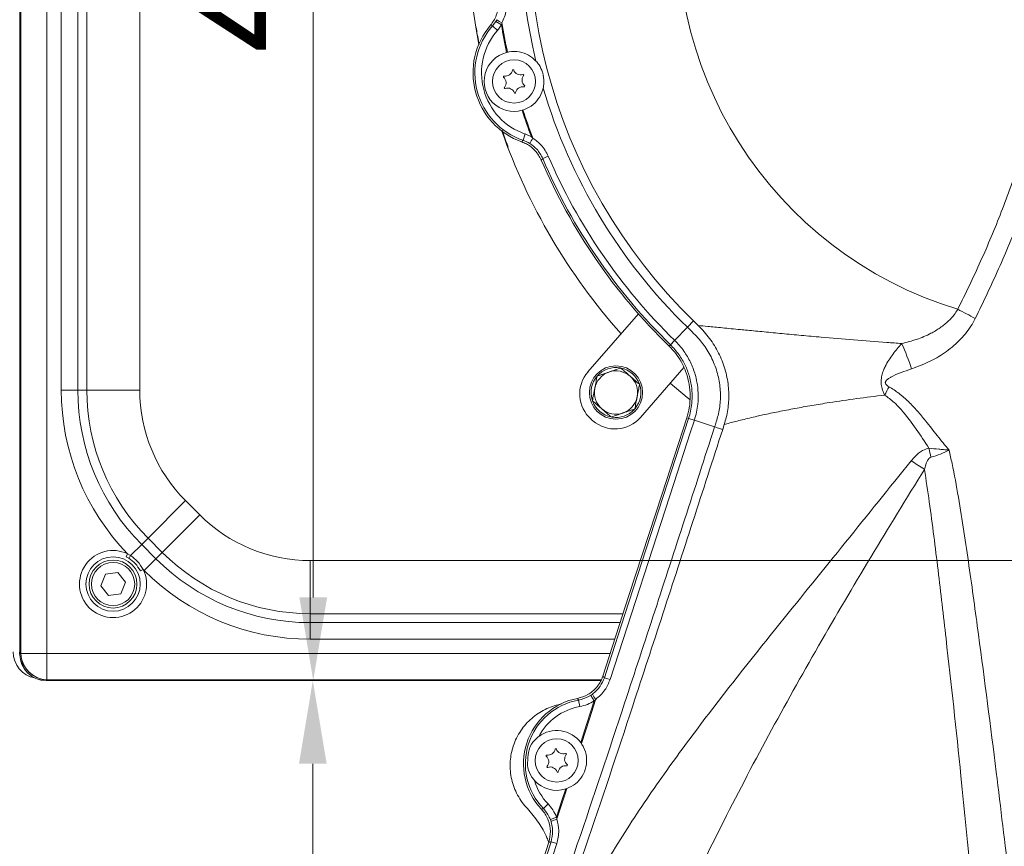
# Model space of a CAD drawing. Extents: x -4444 to -1724, y -1320 to 969.
# Drawn here: x -2621 to -2325, y -978 to -730 of the extents above; entities that cross this region are included whole.
import ezdxf

# ---------------------------------------------------------------- set-up
doc = ezdxf.new("R2010")
doc.units = 0
doc.header["$LTSCALE"] = 5
doc.layers.add('Bemaßungen(Brunner)', color=7, linetype='Continuous', lineweight=25)
doc.layers.add('SLD-0', color=7, linetype='Continuous')
doc.styles.add('Brunner 2014', font='arial.ttf', dxfattribs={"height": 35})
doc.dimstyles.new('Brunner 2014', dxfattribs={"dimscale": 5, "dimtxt": 35, "dimasz": 5, "dimexe": 3.175, "dimexo": 0, "dimgap": 0.762, "dimtad": 1, "dimdec": 0, "dimrnd": 1e-08, "dimtxsty": 'Brunner 2014', "dimcen": 0.09, "dimdle": 10, "dimclrd": 7, "dimclre": 7, "dimclrt": 7, "dimadec": 1, "dimazin": 2, "dimtfac": 0.666667, "dimtdec": 0, "dimtmove": 0, "dimatfit": 3, "dimldrblk": 'Filled-1', "dimfxl": 1, "dimtolj": 1, "dimlwd": 5, "dimlwe": 5, "dimarcsym": 0})

# ---------------------------------------------------------------- blocks, each defined once
blk = doc.blocks.new('*D110')
at = {"layer": 'Defpoints', "color": 0, "lineweight": 5}
for p in [(-2613.34, -478.12), (-2613.34, -928.45), (-2533.08, -928.45)]:
    blk.add_point(p, dxfattribs=at)
at = {"layer": 'SLD-0', "color": 7, "linetype": 'Continuous', "lineweight": 5}
for p, q in [((-2613.34, -478.12), (-2517.2, -478.12)), ((-2533.08, -503.12), (-2533.08, -903.45)), ((-2613.34, -928.45), (-2517.2, -928.45))]:
    blk.add_line(p, q, dxfattribs=at)
at = {"layer": 'SLD-0', "color": 7, "lineweight": 5}
for points in [[(-2537.24, -503.12), (-2528.91, -503.12), (-2533.08, -478.12)], [(-2537.24, -903.45), (-2528.91, -903.45), (-2533.08, -928.45)]]:
    blk.add_solid(points, dxfattribs=at)
at = {"layer": 'SLD-0', "color": 7, "lineweight": 15, "insert": (-2572.63, -700.06), "char_height": 35, "attachment_point": 2, "rotation": 90, "style": 'Brunner 2014'}
blk.add_mtext('\\A1;450', dxfattribs=at)
blk = doc.blocks.new('Filled-1')
at = {"color": 0}
for p, q in [((0, 0), (-1, 0.167)), ((-1, 0.167), (-1, -0.167)), ((-1, 0), (0, 0)), ((-1, -0.167), (0, 0))]:
    blk.add_line(p, q, dxfattribs=at)
at = {"color": 0, "flags": 128}
blk.add_lwpolyline([(-1, -0.167), (0, 0), (-1, 0.167), (-1, -0.167)], dxfattribs=at)
at = {"color": 0}
blk.add_solid([(-1, -0.167), (0, 0), (-1, 0.167), (-1, -0.167)], dxfattribs=at)
blk = doc.blocks.new('*D187')
at = {"layer": 'Bemaßungen(Brunner)', "color": 7, "linetype": 'Continuous', "lineweight": 5}
for p, q in [((-2613.34, -928.45), (-2517.33, -928.45)), ((-2533.21, -953.45), (-2533.21, -1119.43)), ((-2393.87, -1144.43), (-2549.08, -1144.43))]:
    blk.add_line(p, q, dxfattribs=at)
at = {"layer": 'Bemaßungen(Brunner)', "color": 7, "lineweight": 5}
for points in [[(-2537.37, -953.45), (-2529.04, -953.45), (-2533.21, -928.45)], [(-2537.37, -1119.43), (-2529.04, -1119.43), (-2533.21, -1144.43)]]:
    blk.add_solid(points, dxfattribs=at)
at = {"layer": 'Defpoints', "color": 0, "lineweight": 5}
for p in [(-2613.34, -928.45), (-2533.21, -1144.43), (-2393.87, -1144.43)]:
    blk.add_point(p, dxfattribs=at)
at = {"layer": 'Bemaßungen(Brunner)', "color": 7, "lineweight": 5, "insert": (-2554.89, -1036.44), "char_height": 35, "attachment_point": 5, "rotation": 90, "style": 'Brunner 2014'}
blk.add_mtext('\\A1;216', dxfattribs=at)

msp = doc.modelspace()

# ---------------------------------------------------------------- linework, layer by layer
at = {"color": 7, "linetype": 'Continuous', "lineweight": 15}
for p, q in [((-2621.3, -486.09), (-2621.3, -920.49)), ((-2621.06, -920.32), (-2621.06, -486.25)), ((-2613.17, -486.25), (-2613.17, -920.32)), ((-2595.6, -896.47), (-2597, -899.95)), ((-2591.88, -895.94), (-2595.6, -896.47)), ((-2589.56, -898.9), (-2591.88, -895.94)), ((-2597, -899.95), (-2594.69, -902.91)), ((-2590.97, -902.38), (-2589.56, -898.9)), ((-2594.69, -902.91), (-2590.97, -902.38)), ((-2621.3, -920.56), (-2621.06, -920.32)), ((-2613.17, -920.32), (-2621.06, -920.32)), ((-2613.17, -920.32), (-2613.17, -928.2)), ((-2613.17, -928.2), (-2613.42, -928.45))]:
    msp.add_line(p, q, dxfattribs=at)
at = {"color": 7, "linetype": 'Continuous', "lineweight": 0}
for p, q in [((-2621.28, -486.38), (-2621.28, -920.47)), ((-2621.04, -920.3), (-2621.04, -486.55)), ((-2613.16, -486.55), (-2613.16, -920.3)), ((-2608.86, -841.16), (-2608.86, -565.69)), ((-2603.88, -565.69), (-2603.88, -841.16)), ((-2601.19, -841.16), (-2601.19, -565.69)), ((-2585.25, -565.69), (-2585.25, -841.16)), ((-2608.86, -841.16), (-2603.88, -841.16)), ((-2603.88, -841.16), (-2601.19, -841.16)), ((-2601.19, -841.16), (-2585.25, -841.16)), ((-2582.76, -885.64), (-2571.49, -874.37)), ((-2571.49, -874.37), (-2567.22, -878.64)), ((-2578.49, -889.91), (-2567.22, -878.64)), ((-2588.01, -890.89), (-2584.67, -887.55)), ((-2582.76, -885.64), (-2584.67, -887.55)), ((-2584.67, -887.55), (-2580.4, -891.81)), ((-2578.49, -889.91), (-2582.76, -885.64)), ((-2588.91, -890.34), (-2589.33, -891.22)), ((-2588.49, -891.68), (-2589.33, -891.22)), ((-2588.91, -890.34), (-2588.01, -890.89)), ((-2580.4, -891.81), (-2578.49, -889.91)), ((-2583.92, -895.34), (-2580.4, -891.81)), ((-2534.02, -908.33), (-2534.02, -892.39)), ((-2534.02, -892.39), (-2076.55, -892.39)), ((-2595.6, -896.47), (-2597, -899.95)), ((-2591.88, -895.95), (-2595.6, -896.47)), ((-2589.57, -898.9), (-2591.88, -895.95)), ((-2585.07, -895.5), (-2584.18, -895.08)), ((-2583.92, -895.34), (-2584.18, -895.08)), ((-2597, -899.95), (-2594.69, -902.91)), ((-2590.97, -902.38), (-2589.57, -898.9)), ((-2594.69, -902.91), (-2590.97, -902.38)), ((-2534.02, -908.33), (-2534.02, -911.03)), ((-2439.9, -908.33), (-2534.02, -908.33)), ((-2534.02, -911.03), (-2440.78, -911.03)), ((-2534.02, -916.01), (-2534.02, -911.03)), ((-2442.4, -916.01), (-2534.02, -916.01)), ((-2621.28, -920.55), (-2621.04, -920.3)), ((-2621.04, -920.3), (-2613.16, -920.3)), ((-2613.16, -928.18), (-2613.16, -920.3)), ((-2613.16, -920.3), (-2443.79, -920.3)), ((-2613.16, -928.18), (-2613.4, -928.43)), ((-2613.33, -928.43), (-2446.54, -928.43)), ((-2446.43, -928.18), (-2613.16, -928.18))]:
    msp.add_line(p, q, dxfattribs=at)
at = {"color": 7, "linetype": 'Continuous', "lineweight": 18}
for p, q in [((-2479.2, -731.74), (-2478.19, -730.35)), ((-2478.19, -730.35), (-2477.91, -729.85)), ((-2476.49, -731.39), (-2478.19, -730.35)), ((-2476.32, -730.81), (-2476.49, -731.39)), ((-2477.7, -733.05), (-2479.2, -731.74)), ((-2476.49, -731.39), (-2477.7, -733.05)), ((-2474.93, -739.68), (-2474.68, -739.62)), ((-2470.02, -756.99), (-2470.27, -757.06)), ((-2469.36, -764.19), (-2470, -766.08)), ((-2468.44, -766.77), (-2470, -766.08)), ((-2469.36, -764.19), (-2467.48, -765.02)), ((-2467.94, -767.06), (-2468.44, -766.77)), ((-2467.48, -765.02), (-2467.04, -765.44)), ((-2462.39, -770.86), (-2464.06, -771.57)), ((-2435.31, -818.21), (-2450.46, -835.63)), ((-2420.57, -822.26), (-2424.4, -826.2)), ((-2420.57, -822.26), (-2418.71, -820.36)), ((-2419.1, -823.67), (-2420.57, -822.26)), ((-2418.71, -820.36), (-2417.28, -821.73)), ((-2425.67, -827.5), (-2426.08, -827.92)), ((-2424.4, -826.2), (-2425.67, -827.5)), ((-2434.68, -849.35), (-2421.65, -834.36)), ((-2420.2, -849.64), (-2420.75, -849.46)), ((-2418.47, -850.21), (-2420.2, -849.64)), ((-2449.46, -849.95), (-2449, -850.35)), ((-2412.37, -852.19), (-2418.47, -850.21)), ((-2409.46, -851.46), (-2409.95, -852.97)), ((-2443.81, -928.14), (-2445.54, -927.58)), ((-2449.64, -932.87), (-2449.15, -932.53)), ((-2452.94, -936.26), (-2453.29, -934.3)), ((-2448.56, -934.54), (-2449.64, -932.87)), ((-2448.14, -934.09), (-2448.56, -934.54)), ((-2452.63, -947.08), (-2452.44, -947.34)), ((-2456.86, -960.91), (-2457.16, -961.01)), ((-2462.44, -965.51), (-2463.88, -966.89)), ((-2459.91, -969.47), (-2461.77, -970.19)), ((-2461.57, -970.75), (-2461.77, -970.19)), ((-2459.91, -969.47), (-2459.84, -970.09)), ((-2459.84, -977.44), (-2461.57, -976.88))]:
    msp.add_line(p, q, dxfattribs=at)
at = {"color": 7, "linetype": 'Continuous', "lineweight": 18, "flags": 128}
for points in [[(-2464.06, -771.57), (-2464.23, -771.74), (-2464.5, -772.03)], [(-2425.71, -839.03), (-2420.67, -843.36), (-2419.88, -844.01)], [(-2420.75, -849.46), (-2428.19, -872.34), (-2438.14, -902.92), (-2445.99, -927.07)], [(-2445.54, -927.58), (-2444.31, -923.77), (-2439.36, -908.56), (-2420.2, -849.64)], [(-2418.47, -850.21), (-2419.7, -854.01), (-2424.65, -869.22), (-2443.81, -928.14)], [(-2412.37, -852.19), (-2411.98, -852.31), (-2411.59, -852.44), (-2411.23, -852.56), (-2410.9, -852.66), (-2410.59, -852.76), (-2410.33, -852.85), (-2410.12, -852.92), (-2409.95, -852.97)], [(-2353.28, -862.41), (-2352.78, -862.73), (-2352.29, -863.05), (-2351.79, -863.36), (-2351.29, -863.68), (-2350.79, -864.01), (-2350.28, -864.33), (-2349.78, -864.65), (-2349.28, -864.97)], [(-2452.63, -947.08), (-2450.76, -941.31), (-2448.56, -934.54)], [(-2448.14, -934.09), (-2448.17, -934.2), (-2450.03, -939.91), (-2452.44, -947.34)], [(-2459.91, -969.47), (-2458.18, -964.13), (-2457.16, -961.01)], [(-2456.86, -960.91), (-2457.45, -962.73), (-2459.8, -969.98), (-2459.84, -970.09)], [(-2462.23, -977.03), (-2467.58, -993.47), (-2475.4, -1017.56)], [(-2474.85, -1017.74), (-2473.61, -1013.93), (-2468.67, -998.72), (-2461.57, -976.88)], [(-2459.84, -977.44), (-2468.84, -1005.13), (-2473.11, -1018.3)]]:
    msp.add_lwpolyline(points, dxfattribs=at)
at = {"color": 7, "linetype": 'Continuous', "lineweight": 18}
for centre, radius in [((-2472.7, -748.4), 6.5), ((-2442.04, -841.88), 8), ((-2459.87, -952.43), 6.5)]:
    msp.add_circle(centre, radius, dxfattribs=at)
at = {"color": 7, "linetype": 'Continuous', "lineweight": 0}
for radius in [8.17, 6.5]:
    msp.add_circle((-2593.28, -899.43), radius, dxfattribs=at)
at = {"color": 7, "linetype": 'Continuous', "lineweight": 15}
for radius in [7.2, 6.5]:
    msp.add_circle((-2593.28, -899.43), radius, dxfattribs=at)
at = {"color": 7, "linetype": 'Continuous', "lineweight": 18}
for centre, radius, start, end in [((-2304.87, -703.43), 165.85, 100.9629, 193.5433), ((-2304.87, -703.43), 163.2, 100.9629, 225.7664), ((-2304.87, -703.43), 181.63, 138.2952, 190.7416), ((-2304.87, -703.43), 118.54, 286.8649, 253.1351), ((-2471.8, -721.53), 10.32, 233.7376, 244.0695), ((-2304.87, -703.43), 173.62, 189.0745, 192.031), ((-2463.04, -745.81), 22, 139.415, 250.585), ((-2463.04, -745.81), 21.43, 138.9612, 251.0388), ((-2463.04, -745.81), 19.44, 138.9612, 251.0388), ((-2304.87, -703.43), 173.88, 189.2533, 192.0333), ((-2472.7, -748.4), 9, 104.3502, 285.6498), ((-2475.34, -744.62), 2.2, 261.0817, 348.7714), ((-2472.98, -745.08), 0.2, 21.0817, 168.7714), ((-2470.75, -744.22), 2.2, 201.0817, 288.7714), ((-2304.87, -703.43), 164.76, 194.8262, 195.1738), ((-2475.71, -746.99), 0.2, 81.0817, 228.7714), ((-2477.29, -748.79), 2.2, 321.0817, 48.7714), ((-2468.11, -748), 2.2, 141.0817, 228.7714), ((-2469.97, -746.49), 0.2, 321.0817, 108.7714), ((-2475.43, -750.3), 0.2, 141.0817, 288.7714), ((-2474.65, -752.57), 2.2, 21.0817, 108.7714), ((-2472.41, -751.71), 0.2, 201.0817, 348.7714), ((-2470.06, -752.18), 2.2, 81.0817, 168.7714), ((-2469.69, -749.81), 0.2, 261.0817, 48.7714), ((-2304.87, -703.43), 165.85, 196.4567, 225.7664), ((-2304.87, -703.43), 173.88, 197.9667, 200.7467), ((-2304.87, -703.43), 173.62, 197.969, 200.9255), ((-2304.87, -703.43), 181.63, 199.2584, 221.6791), ((-2458.49, -771.22), 10.32, 145.9305, 156.2624), ((-2304.87, -703.43), 173.75, 203.2549, 225.7664), ((-2304.87, -703.43), 173.17, 203.1744, 225.7664), ((-2304.87, -703.43), 171.34, 203.1744, 225.7664), ((-2394.31, -927.3), 123.39, 60.7411, 63.5055), ((-2413.11, -853.6), 62.82, 17.4308, 24.9044), ((-2442.04, -841.88), 7.5, 79.8896, 139), ((-2442.04, -841.88), 7.5, 319.8826, 78.5763), ((-2442.79, -842.29), 10.15, 139, 229), ((-2442.04, -841.88), 7.5, 139, 196.8252), ((-2442.04, -841.88), 6.5, 109, 169), ((-2442.04, -841.88), 6.5, 49, 109), ((-2442.04, -841.88), 6.5, 349, 49), ((-2442.04, -841.88), 6.5, 169, 229), ((-2425.42, -807.76), 73.05, 331.4649, 333.696), ((-2442.04, -841.88), 6.5, 289, 349), ((-2442.04, -841.88), 7.5, 200.7951, 257.8044), ((-2442.04, -841.88), 6.5, 229, 289), ((-2442.34, -842.68), 10.15, 229, 319), ((-2442.04, -841.88), 7.5, 260.9031, 317.4175), ((-2126.8, -809.55), 226.51, 192.5056, 193.2094), ((-2439.69, -927.49), 10.71, 208.0688, 218.0019), ((-2449.87, -953.43), 20, 100.781, 223.2021), ((-2449.87, -953.43), 19.43, 100.1271, 223.856), ((-2449.87, -953.43), 17.44, 100.1271, 151.8866), ((-2459.87, -952.43), 9, 36.4845, 126.6997), ((-2449.87, -953.43), 18.76, 164.8008, 183.778), ((-2462.51, -948.65), 2.2, 261.0817, 348.7714), ((-2460.16, -949.11), 0.2, 21.0817, 168.7714), ((-2457.92, -948.25), 2.2, 201.0817, 288.7714), ((-2457.14, -950.52), 0.2, 321.0817, 108.7714), ((-2462.88, -951.02), 0.2, 81.0817, 228.7714), ((-2464.46, -952.82), 2.2, 321.0817, 48.7714), ((-2455.28, -952.03), 2.2, 141.0817, 228.7714), ((-2462.6, -954.33), 0.2, 141.0817, 288.7714), ((-2461.82, -956.6), 2.2, 21.0817, 108.7714), ((-2459.58, -955.74), 0.2, 201.0817, 348.7714), ((-2457.23, -956.21), 2.2, 81.0817, 168.7714), ((-2456.86, -953.84), 0.2, 261.0817, 48.7714), ((-2449.87, -953.43), 17.44, 196.6922, 223.856), ((-2459.87, -952.43), 9, 221.8792, 287.4989), ((-2456.89, -980.39), 10.71, 105.9814, 115.9145)]:
    msp.add_arc(centre, radius, start, end, dxfattribs=at)
at = {"color": 7, "linetype": 'Continuous', "lineweight": 0}
for centre, radius, start, end in [((-2538.28, -841.16), 70.58, 180, 224.1678), ((-2538.28, -841.16), 65.6, 180, 225), ((-2538.28, -841.16), 62.9, 180, 225), ((-2538.28, -841.16), 46.96, 180, 225), ((-2534.02, -845.43), 46.96, 225, 270), ((-2593.28, -899.43), 10.09, 64.3116, 25.5609), ((-2562.36, -906.86), 30.21, 148.0865, 149.8467), ((-2534.02, -845.43), 62.9, 225, 270), ((-2534.02, -845.43), 65.6, 225, 270), ((-2534.02, -845.43), 70.58, 225, 270), ((-2612.87, -920.02), 8.17, 181.9981, 268.0019)]:
    msp.add_arc(centre, radius, start, end, dxfattribs=at)
at = {"color": 7, "linetype": 'Continuous', "lineweight": 15}
for centre, radius, start, end in [((-2615.3, -919.8), 8.01, 180, 258.9032), ((-2615.4, -919.8), 6, 180, 191.4195), ((-2612.89, -920.03), 8.17, 181.9981, 268.0019)]:
    msp.add_arc(centre, radius, start, end, dxfattribs=at)
for centre, major_axis, ratio, start_param, end_param in [((-2616.26, -923.4), (-2.4, 8.47), 0.52402, 1.075823, 1.085439), ((-2613.22, -920.37), (5.76, 5.76), 0.98201, 2.371274, 3.911912), ((-2616.26, -923.4), (8.47, -2.4), 0.52402, 5.197746, 5.207362)]:
    msp.add_ellipse(centre, major_axis=major_axis, ratio=ratio, start_param=start_param, end_param=end_param, dxfattribs=at)
at = {"color": 7, "linetype": 'Continuous', "lineweight": 0}
for centre, major_axis, ratio, start_param, end_param in [((-2616.24, -923.39), (-2.39, 8.46), 0.52402, 1.075823, 1.085439), ((-2613.21, -920.35), (-5.76, -5.76), 0.98201, 5.512866, 7.053504), ((-2616.24, -923.39), (-8.46, 2.39), 0.52402, 2.056153, 2.065769)]:
    msp.add_ellipse(centre, major_axis=major_axis, ratio=ratio, start_param=start_param, end_param=end_param, dxfattribs=at)
at = {"color": 7, "linetype": 'Continuous', "lineweight": 18}
for points, knots in [([(-2479.75, -731.5), (-2479.1, -730.57), (-2477.82, -728.73), (-2477.27, -725.95), (-2477.38, -724.34), (-2477.42, -723.83)], [0, 0, 0, 0, 0.408121, 0.81625, 1, 1, 1, 1]), ([(-2475, -723.79), (-2474.95, -724.88), (-2474.83, -727.32), (-2475.79, -729.57), (-2476.32, -730.81)], [0, 0, 0, 0, 0.4483083, 1, 1, 1, 1]), ([(-2479.2, -731.74), (-2479.27, -731.71), (-2479.45, -731.63), (-2479.63, -731.55), (-2479.75, -731.5)], [0, 0, 0, 0, 0.357788, 1, 1, 1, 1]), ([(-2466.11, -742.27), (-2466.81, -741.64), (-2468.26, -740.34), (-2471.12, -739.37), (-2473.35, -739.34), (-2474.51, -739.58), (-2474.68, -739.62)], [0, 0, 0, 0, 0.298068, 0.620621, 0.944457, 1, 1, 1, 1]), ([(-2466.11, -742.27), (-2465.78, -742.65), (-2464.94, -743.64), (-2464.45, -744.85), (-2464.15, -745.59)], [0, 0, 0, 0, 0.3869337, 1, 1, 1, 1]), ([(-2463.89, -746.55), (-2463.77, -747.49), (-2463.61, -748.79), (-2463.86, -750.06), (-2463.93, -750.41)], [0, 0, 0, 0, 0.724491, 1, 1, 1, 1]), ([(-2470.02, -756.99), (-2469.17, -756.64), (-2467.38, -755.9), (-2465.26, -753.75), (-2464.26, -751.74), (-2463.97, -750.59), (-2463.93, -750.41)], [0, 0, 0, 0, 0.293558, 0.618425, 0.94261, 1, 1, 1, 1]), ([(-2339.26, -816.87), (-2336.92, -812.08), (-2332.24, -802.5), (-2326.05, -787.62), (-2320.47, -772.38), (-2317.47, -761.92), (-2315.97, -756.68)], [0, 0, 0, 0, 0.248259, 0.497141, 0.748152, 1, 1, 1, 1]), ([(-2310.58, -758.19), (-2312.06, -763.46), (-2315.01, -774.01), (-2320.57, -789.5), (-2326.82, -804.78), (-2331.6, -814.69), (-2334, -819.65)], [0, 0, 0, 0, 0.248017, 0.496884, 0.748098, 1, 1, 1, 1]), ([(-2470.35, -766.56), (-2470.28, -766.46), (-2470.16, -766.3), (-2470.05, -766.13), (-2470, -766.08)], [0, 0, 0, 0, 0.6422123, 1, 1, 1, 1]), ([(-2464.5, -772.03), (-2465.05, -771.04), (-2466.14, -769.07), (-2468.39, -767.36), (-2469.89, -766.75), (-2470.35, -766.56)], [0, 0, 0, 0, 0.4081206, 0.8162503, 1, 1, 1, 1]), ([(-2467.04, -765.44), (-2466.15, -766.08), (-2464.18, -767.51), (-2463.02, -769.67), (-2462.39, -770.86)], [0, 0, 0, 0, 0.44925, 1, 1, 1, 1]), ([(-2464.06, -771.57), (-2464.59, -770.58), (-2465.55, -768.79), (-2467.2, -767.6), (-2467.94, -767.06)], [0, 0, 0, 0, 0.550582, 1, 1, 1, 1]), ([(-2356.13, -827.14), (-2354.63, -826.77), (-2351.61, -826.03), (-2347.73, -824.38), (-2344.51, -822.48), (-2342.17, -820.59), (-2340.42, -818.69), (-2339.62, -817.43), (-2339.26, -816.87)], [0, 0, 0, 0, 0.231066, 0.461851, 0.622602, 0.78311, 0.903076, 1, 1, 1, 1]), ([(-2334, -819.65), (-2334.42, -820.43), (-2335.74, -822.86), (-2338.77, -826.48), (-2343.13, -830.03), (-2347.99, -832.85), (-2351.44, -834.13), (-2353.18, -834.78)], [0, 0, 0, 0, 0.103736, 0.324075, 0.553908, 0.774821, 1, 1, 1, 1]), ([(-2417.28, -821.73), (-2416.38, -821.82), (-2414.45, -822.01), (-2410.11, -822.44), (-2405.89, -822.85), (-2401.63, -823.25), (-2397.5, -823.65), (-2392.06, -824.16), (-2386.31, -824.7), (-2379.17, -825.34), (-2370.58, -826.07), (-2362.46, -826.71), (-2357.61, -827.04), (-2356.13, -827.14)], [0, 0, 0, 0, 0.087534, 0.187672, 0.290552, 0.326543, 0.40959, 0.493386, 0.579037, 0.665146, 0.801964, 0.939664, 1, 1, 1, 1]), ([(-2417.28, -821.73), (-2416.1, -822.99), (-2413.74, -825.5), (-2411.04, -829.95), (-2409.14, -834.76), (-2408.14, -839.73), (-2408.05, -844.64), (-2408.61, -848.54), (-2409.26, -850.76), (-2409.46, -851.46)], [0, 0, 0, 0, 0.159506, 0.318973, 0.478387, 0.637763, 0.785114, 0.932476, 1, 1, 1, 1]), ([(-2411.88, -850.67), (-2411.69, -850.03), (-2411.09, -848.03), (-2410.56, -844.5), (-2410.64, -840.05), (-2411.55, -835.52), (-2413.32, -831.17), (-2415.81, -827.1), (-2417.99, -824.83), (-2419.1, -823.67)], [0, 0, 0, 0, 0.0674748, 0.2123231, 0.3615336, 0.5180502, 0.6799756, 0.8376383, 1, 1, 1, 1]), ([(-2426.08, -827.92), (-2425.38, -828.65), (-2423.99, -830.13), (-2422.24, -832.83), (-2420.83, -835.92), (-2419.94, -839.35), (-2419.63, -842.9), (-2419.88, -846.31), (-2420.48, -848.46), (-2420.75, -849.46)], [0, 0, 0, 0, 0.129112, 0.260979, 0.4104, 0.564156, 0.713541, 0.867265, 1, 1, 1, 1]), ([(-2420.2, -849.64), (-2420.2, -849.64), (-2419.73, -848.2), (-2419.2, -845.7), (-2419.08, -842.14), (-2419.38, -839.39), (-2420.05, -836.53), (-2421.18, -833.59), (-2423.05, -830.33), (-2424.78, -828.46), (-2425.67, -827.5)], [0, 0, 0, 0, 0.000003, 0.189868, 0.315858, 0.444408, 0.533673, 0.682995, 0.836656, 1, 1, 1, 1]), ([(-2424.4, -826.2), (-2424.4, -826.2), (-2423.38, -827.18), (-2421.61, -829.26), (-2419.54, -832.76), (-2418.32, -835.95), (-2417.59, -839.07), (-2417.26, -842.05), (-2417.38, -845.91), (-2417.96, -848.64), (-2418.47, -850.21), (-2418.47, -850.21)], [0, 0, 0, 0, 0.000002, 0.163336, 0.312658, 0.466331, 0.555586, 0.681556, 0.810096, 0.999998, 1, 1, 1, 1]), ([(-2361.25, -842.65), (-2361.29, -842.56), (-2361.6, -841.94), (-2361.97, -841), (-2362.21, -839.91), (-2362.3, -839.16), (-2362.33, -838.4), (-2362.26, -837.61), (-2362.06, -836.51), (-2361.68, -835.32), (-2360.66, -833.1), (-2358.83, -830.32), (-2357.04, -828.21), (-2356.13, -827.14)], [0, 0, 0, 0, 0.017296, 0.116751, 0.166281, 0.202639, 0.239888, 0.291153, 0.334141, 0.424084, 0.501516, 0.747844, 1, 1, 1, 1]), ([(-2444.16, -835.74), (-2444.07, -835.71), (-2443.71, -835.58), (-2443.08, -835.37), (-2442.25, -835.08), (-2441.42, -834.8), (-2440.88, -834.61), (-2440.61, -834.52)], [0, 0, 0, 0, 0.070043, 0.299803, 0.530825, 0.765022, 1, 1, 1, 1]), ([(-2440.61, -834.52), (-2440.43, -834.67), (-2440.08, -834.97), (-2439.55, -835.44), (-2439, -835.91), (-2438.41, -836.42), (-2438, -836.78), (-2437.78, -836.98)], [0, 0, 0, 0, 0.190061, 0.380468, 0.572225, 0.764595, 1, 1, 1, 1]), ([(-2353.18, -834.78), (-2354.22, -835.14), (-2356.31, -835.86), (-2358.62, -836.81), (-2360.07, -837.65), (-2360.61, -838.06), (-2360.92, -838.45), (-2361.05, -838.73), (-2361.05, -839), (-2360.97, -839.26), (-2360.68, -839.66), (-2360.29, -839.93), (-2359.99, -840.1), (-2359.94, -840.13)], [0, 0, 0, 0, 0.30807, 0.617355, 0.695683, 0.77227, 0.802107, 0.832301, 0.852363, 0.872536, 0.903747, 0.983858, 1, 1, 1, 1]), ([(-2448.42, -840.64), (-2448.4, -840.56), (-2448.33, -840.18), (-2448.2, -839.52), (-2448.04, -838.66), (-2447.87, -837.81), (-2447.76, -837.24), (-2447.71, -836.96)], [0, 0, 0, 0, 0.0700425, 0.2998027, 0.5308245, 0.7650222, 1, 1, 1, 1]), ([(-2447.71, -836.96), (-2447.42, -836.86), (-2446.85, -836.66), (-2445.96, -836.36), (-2445.07, -836.05), (-2444.46, -835.84), (-2444.16, -835.74)], [0, 0, 0, 0, 0.247269, 0.495363, 0.746874, 1, 1, 1, 1]), ([(-2437.78, -836.98), (-2437.59, -837.14), (-2437.22, -837.46), (-2436.66, -837.95), (-2436.1, -838.44), (-2435.53, -838.93), (-2435.14, -839.27), (-2434.94, -839.44)], [0, 0, 0, 0, 0.194276, 0.38936, 0.586621, 0.784478, 1, 1, 1, 1]), ([(-2449.14, -844.33), (-2449.08, -844.03), (-2448.96, -843.43), (-2448.79, -842.52), (-2448.61, -841.59), (-2448.48, -840.96), (-2448.42, -840.64)], [0, 0, 0, 0, 0.247269, 0.495363, 0.746874, 1, 1, 1, 1]), ([(-2434.94, -839.44), (-2435, -839.74), (-2435.12, -840.33), (-2435.3, -841.25), (-2435.48, -842.18), (-2435.6, -842.81), (-2435.66, -843.12)], [0, 0, 0, 0, 0.2472686, 0.4953626, 0.746874, 1, 1, 1, 1]), ([(-2359.94, -840.13), (-2358.91, -840.78), (-2356.83, -842.09), (-2354.04, -844.61), (-2351.4, -847.4), (-2348.52, -850.81), (-2345.48, -854.87), (-2343.06, -857.73), (-2341.85, -859.16)], [0, 0, 0, 0, 0.139547, 0.281616, 0.428126, 0.575252, 0.787634, 1, 1, 1, 1]), ([(-2435.66, -843.12), (-2435.68, -843.21), (-2435.75, -843.58), (-2435.88, -844.25), (-2436.05, -845.1), (-2436.21, -845.96), (-2436.32, -846.52), (-2436.38, -846.81)], [0, 0, 0, 0, 0.070043, 0.299803, 0.530825, 0.765022, 1, 1, 1, 1]), ([(-2361.25, -842.65), (-2364.06, -842.99), (-2369.7, -843.68), (-2376.99, -844.76), (-2383.17, -845.76), (-2388.29, -846.68), (-2393.23, -847.63), (-2396.98, -848.43), (-2400.65, -849.25), (-2404.21, -850.09), (-2407.45, -850.92), (-2408.94, -851.32), (-2409.46, -851.46)], [0, 0, 0, 0, 0.144158, 0.289131, 0.384985, 0.481272, 0.579244, 0.677983, 0.718207, 0.827595, 0.939262, 1, 1, 1, 1]), ([(-2347.93, -858.59), (-2349.2, -856.67), (-2351.73, -852.81), (-2355.19, -848.16), (-2358.38, -844.72), (-2360.28, -843.35), (-2361.25, -842.65)], [0, 0, 0, 0, 0.328318, 0.659325, 0.828148, 1, 1, 1, 1]), ([(-2446.31, -846.79), (-2446.53, -846.59), (-2446.94, -846.24), (-2447.53, -845.73), (-2448.07, -845.26), (-2448.61, -844.79), (-2448.96, -844.48), (-2449.14, -844.33)], [0, 0, 0, 0, 0.235405, 0.425181, 0.615595, 0.807599, 1, 1, 1, 1]), ([(-2443.47, -849.25), (-2443.67, -849.08), (-2444.05, -848.75), (-2444.62, -848.25), (-2445.17, -847.77), (-2445.74, -847.28), (-2446.12, -846.95), (-2446.31, -846.79)], [0, 0, 0, 0, 0.2155225, 0.4100803, 0.6051589, 0.8021733, 1, 1, 1, 1]), ([(-2436.38, -846.81), (-2436.66, -846.91), (-2437.24, -847.1), (-2438.12, -847.41), (-2439.02, -847.72), (-2439.62, -847.92), (-2439.93, -848.03)], [0, 0, 0, 0, 0.247269, 0.495363, 0.746874, 1, 1, 1, 1]), ([(-2439.93, -848.03), (-2440.01, -848.06), (-2440.37, -848.18), (-2441.01, -848.4), (-2441.83, -848.69), (-2442.66, -848.97), (-2443.2, -849.16), (-2443.47, -849.25)], [0, 0, 0, 0, 0.070043, 0.299803, 0.530825, 0.765022, 1, 1, 1, 1]), ([(-2468.26, -1019.1), (-2463.35, -1005.29), (-2453.44, -977.43), (-2438, -930.95), (-2424.32, -889.12), (-2415.36, -861.42), (-2412.37, -852.19)], [0, 0, 0, 0, 0.249875, 0.503885, 0.834628, 1, 1, 1, 1]), ([(-2412.37, -852.19), (-2412.37, -852.19), (-2412.21, -851.68), (-2412.05, -851.17), (-2411.88, -850.67)], [0, 0, 0, 0, 0.000038, 1, 1, 1, 1]), ([(-2409.95, -852.97), (-2412.94, -862.2), (-2421.9, -889.91), (-2435.57, -931.76), (-2450.95, -978.3), (-2460.81, -1006.2), (-2465.7, -1020.05)], [0, 0, 0, 0, 0.165288, 0.495912, 0.749924, 1, 1, 1, 1]), ([(-2353.28, -862.41), (-2352.89, -861.95), (-2351.89, -860.78), (-2350.15, -859.28), (-2348.59, -858.8), (-2347.93, -858.59)], [0, 0, 0, 0, 0.26936, 0.6929645, 1, 1, 1, 1]), ([(-2347.93, -858.59), (-2346.95, -858.7), (-2345.46, -858.86), (-2343.76, -859), (-2342.74, -859.09), (-2342.2, -859.13), (-2341.89, -859.15), (-2341.87, -859.16), (-2341.85, -859.16)], [0, 0, 0, 0, 0.478156, 0.72338, 0.846438, 0.986276, 0.993785, 1, 1, 1, 1]), ([(-2347.31, -861.31), (-2347.45, -861.36), (-2347.76, -861.49), (-2348.4, -862.23), (-2348.88, -863.45), (-2349.16, -864.51), (-2349.28, -864.97)], [0, 0, 0, 0, 0.101934, 0.231552, 0.668426, 1, 1, 1, 1]), ([(-2341.85, -859.16), (-2341.86, -859.16), (-2342.7, -859.62), (-2344.46, -860.45), (-2346.36, -861.02), (-2347.31, -861.31)], [0, 0, 0, 0, 0.005991, 0.497778, 1, 1, 1, 1]), ([(-2341.85, -859.16), (-2341.56, -860.49), (-2340.52, -865.2), (-2338.43, -876.78), (-2335.85, -893.94), (-2332.07, -921.49), (-2326.64, -963.66), (-2322.51, -998.98), (-2319.99, -1020.49)], [0, 0, 0, 0, 0.025224, 0.088814, 0.216829, 0.344895, 0.600962, 1, 1, 1, 1]), ([(-2465.27, -1021.28), (-2464.57, -1019.78), (-2460.87, -1011.88), (-2453.69, -997.86), (-2443.08, -979.58), (-2431.5, -961.89), (-2419.06, -944.71), (-2406.08, -927.89), (-2390.66, -908.66), (-2372.99, -886.88), (-2359.85, -870.57), (-2353.28, -862.41)], [0, 0, 0, 0, 0.025822, 0.135549, 0.245353, 0.355069, 0.463724, 0.57245, 0.681144, 0.840561, 1, 1, 1, 1]), ([(-2349.28, -864.97), (-2354.68, -873.75), (-2365.49, -891.3), (-2381.21, -917.92), (-2396.31, -944.91), (-2409.97, -971.05), (-2422.31, -996.26), (-2429.69, -1012.41), (-2433.38, -1020.49)], [0, 0, 0, 0, 0.174716, 0.349471, 0.52415, 0.698957, 0.84944, 1, 1, 1, 1]), ([(-2332.21, -1020.59), (-2334.16, -999.43), (-2337.39, -964.46), (-2341.98, -922.71), (-2345.16, -895.26), (-2347.26, -878.3), (-2348.78, -868.23), (-2349.28, -864.97)], [0, 0, 0, 0, 0.407206, 0.672754, 0.804762, 0.936764, 1, 1, 1, 1]), ([(-2453.61, -933.78), (-2452.53, -933.46), (-2450.37, -932.83), (-2447.76, -930.58), (-2446.48, -928.48), (-2446.05, -927.24), (-2445.99, -927.07)], [0, 0, 0, 0, 0.315736, 0.631487, 0.946964, 1, 1, 1, 1]), ([(-2449.15, -932.53), (-2448.3, -931.8), (-2446.71, -930.42), (-2445.91, -928.48), (-2445.54, -927.58)], [0, 0, 0, 0, 0.534492, 1, 1, 1, 1]), ([(-2443.81, -928.14), (-2444.26, -929.22), (-2445.21, -931.55), (-2447.12, -933.21), (-2448.14, -934.09)], [0, 0, 0, 0, 0.465547, 1, 1, 1, 1]), ([(-2445.99, -927.07), (-2445.88, -927.19), (-2445.77, -927.32), (-2445.62, -927.49), (-2445.58, -927.54), (-2445.54, -927.58)], [0, 0, 0, 0, 0.717295, 0.763455, 1, 1, 1, 1]), ([(-2458.54, -935.5), (-2458.65, -935.52), (-2460.32, -935.86), (-2463.45, -936.95), (-2467.5, -939.62), (-2470.82, -943.34), (-2472.37, -946.43), (-2473.4, -949.55), (-2474.03, -952.62), (-2473.75, -957.54), (-2472.13, -962.38), (-2470.08, -965.39), (-2468.8, -966.77), (-2468.68, -966.9)], [0.2250821, 0.2250821, 0.2250821, 0.2250821, 0.2298521, 0.2971615, 0.364471, 0.4317804, 0.4990899, 0.4990899, 0.5567804, 0.614471, 0.6721615, 0.7298521, 0.7355322, 0.7355322, 0.7355322, 0.7355322]), ([(-2453.29, -934.3), (-2453.31, -934.26), (-2453.42, -934.09), (-2453.53, -933.92), (-2453.61, -933.78)], [0, 0, 0, 0, 0.216091, 1, 1, 1, 1]), ([(-2453.29, -934.3), (-2452.19, -934.01), (-2450.92, -933.66), (-2449.8, -932.97), (-2449.64, -932.87)], [0, 0, 0, 0, 0.852956, 1, 1, 1, 1]), ([(-2448.56, -934.54), (-2449.23, -934.93), (-2450.6, -935.72), (-2452.15, -936.08), (-2452.94, -936.26)], [0, 0, 0, 0, 0.490174, 1, 1, 1, 1]), ([(-2465.25, -945.21), (-2465.53, -945.44), (-2466.56, -946.27), (-2467.44, -947.45), (-2467.92, -948.41), (-2467.97, -948.51)], [0, 0, 0, 0, 0.24694, 0.919808, 1, 1, 1, 1]), ([(-2456.86, -960.91), (-2455.94, -960.48), (-2454.1, -959.61), (-2452.08, -957.25), (-2450.91, -954.42), (-2450.77, -951.35), (-2451.45, -948.94), (-2452.21, -947.72), (-2452.44, -947.34)], [0, 0, 0, 0, 0.184242, 0.368504, 0.552311, 0.735787, 0.919381, 1, 1, 1, 1]), ([(-2468.59, -954.66), (-2468.25, -955.63), (-2467.77, -956.99), (-2466.84, -958.11), (-2466.57, -958.44)], [0, 0, 0, 0, 0.708057, 1, 1, 1, 1]), ([(-2462.25, -977.09), (-2462.43, -976.61), (-2463.21, -974.5), (-2465.22, -970.95), (-2467.52, -968.26), (-2468.68, -966.9)], [0, 0, 0, 0, 0.12577, 0.556804, 1, 1, 1, 1]), ([(-2464.45, -967.12), (-2464.44, -967.12), (-2464.29, -967.06), (-2464.1, -966.98), (-2463.92, -966.91), (-2463.88, -966.89)], [0, 0, 0, 0, 0.047378, 0.783908, 1, 1, 1, 1]), ([(-2462.23, -977.03), (-2461.99, -975.93), (-2461.51, -973.73), (-2462.22, -970.36), (-2463.45, -968.22), (-2464.32, -967.26), (-2464.45, -967.12)], [0, 0, 0, 0, 0.315738, 0.631491, 0.94697, 1, 1, 1, 1]), ([(-2461.77, -970.19), (-2462.27, -969.18), (-2462.85, -967.99), (-2463.75, -967.03), (-2463.88, -966.89)], [0, 0, 0, 0, 0.851471, 1, 1, 1, 1]), ([(-2462.44, -965.51), (-2461.93, -966.09), (-2460.89, -967.29), (-2460.24, -968.73), (-2459.91, -969.47)], [0, 0, 0, 0, 0.490183, 1, 1, 1, 1]), ([(-2461.57, -976.88), (-2461.32, -975.79), (-2460.84, -973.74), (-2461.34, -971.7), (-2461.57, -970.75)], [0, 0, 0, 0, 0.534171, 1, 1, 1, 1]), ([(-2459.84, -970.09), (-2459.56, -971.23), (-2458.96, -973.67), (-2459.53, -976.13), (-2459.84, -977.44)], [0, 0, 0, 0, 0.4657709, 1, 1, 1, 1]), ([(-2461.57, -976.88), (-2461.68, -976.91), (-2461.9, -976.96), (-2462.13, -977.01), (-2462.23, -977.03)], [0, 0, 0, 0, 0.513405, 1, 1, 1, 1])]:
    msp.add_open_spline(points, degree=3, knots=knots, dxfattribs=at)
at = {"color": 8, "linetype": 'Continuous', "lineweight": 18}
for points, knots in [([(-2483.18, -737.26), (-2483.22, -737.11), (-2483.41, -736.15), (-2483.72, -734.44), (-2483.98, -732.89), (-2484.09, -732.21)], [0, 0, 0, 0, 0.100373, 0.60346, 1, 1, 1, 1]), ([(-2474.47, -768.11), (-2474.76, -767.32), (-2475.36, -765.73), (-2475.96, -764.05), (-2476.22, -763.25), (-2476.25, -763.19)], [0, 0, 0, 0, 0.478401, 0.957128, 1, 1, 1, 1])]:
    msp.add_open_spline(points, degree=3, knots=knots, dxfattribs=at)
at = {"color": 7, "linetype": 'Continuous', "lineweight": 0}
for points, knots in [([(-2588.01, -890.89), (-2587.29, -891.43), (-2585.75, -892.59), (-2584.73, -894.22), (-2584.18, -895.08)], [0, 0, 0, 0, 0.471968, 1, 1, 1, 1]), ([(-2585.07, -895.5), (-2585.53, -894.69), (-2586.4, -893.18), (-2587.82, -892.16), (-2588.49, -891.68)], [0, 0, 0, 0, 0.529033, 1, 1, 1, 1])]:
    msp.add_open_spline(points, degree=3, knots=knots, dxfattribs=at)

# ---------------------------------------------------------------- dimensions: what is measured, and where the dimension line sits
at = {"layer": 'Bemaßungen(Brunner)', "lineweight": 5}
dim = msp.add_linear_dim(base=(-2533.21, -1144.43), p1=(-2613.34, -928.45), p2=(-2393.87, -1144.43), angle=90, dimstyle='Brunner 2014', dxfattribs=at)
dim.commit()
dim.dimension.update_dxf_attribs({"geometry": '*D187', "text_midpoint": (-2554.89, -1036.44)})
at = {"layer": 'SLD-0', "lineweight": 15}
dim = msp.add_linear_dim(base=(-2533.08, -928.45), p1=(-2613.34, -478.12), p2=(-2613.34, -928.45), angle=90, dimstyle='Brunner 2014', dxfattribs=at)
dim.commit()
dim.dimension.update_dxf_attribs({"geometry": '*D110', "text_midpoint": (-2533.08, -700.06), "dimtype": 160})

doc.saveas('drawing.dxf')
